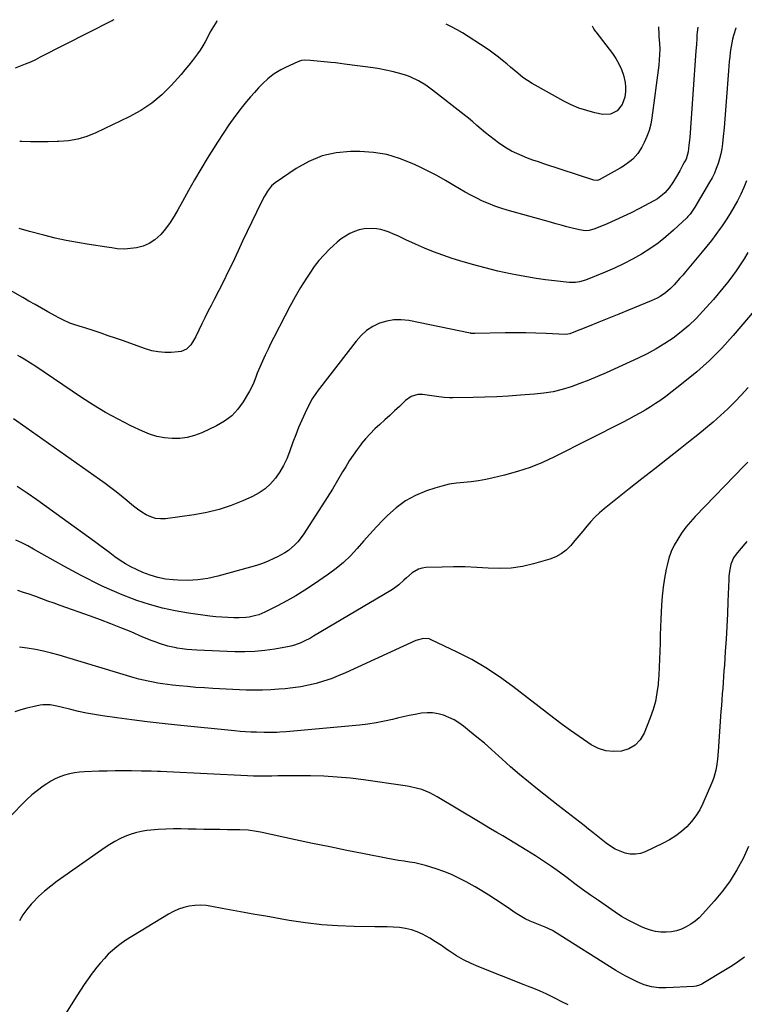
# Model space of a CAD drawing. Units: inches. Extents: x 1916139 to 1921402, y 432506 to 437806.
# Drawn here: x 1918805 to 1919217, y 437212 to 437772 of the extents above; entities that cross this region are included whole.
import ezdxf

# ---------------------------------------------------------------- set-up
doc = ezdxf.new("R2010")
doc.units = ezdxf.units.IN
doc.header["$MEASUREMENT"] = 0
doc.layers.add('7', color=7, linetype='Continuous')
doc.layers.add('8', color=7, linetype='Continuous')

msp = doc.modelspace()

# ---------------------------------------------------------------- linework, layer by layer
at = {"layer": '7', "color": 18}
for points in [[(1918858.25, 437771.85, 1898), (1918857.77, 437771.49, 1898), (1918857.37, 437771.25, 1898), (1918857.16, 437771.14, 1898), (1918816.41, 437750.44, 1898), (1918813.6, 437749.08, 1898), (1918810.77, 437747.77, 1898), (1918807.9, 437746.56, 1898), (1918805, 437745.4, 1898), (1918802.06, 437744.36, 1898)], [(1918917.08, 437771.09, 1896), (1918916.89, 437770.92, 1896), (1918914.89, 437768.01, 1896), (1918913.14, 437764.91, 1896), (1918911.47, 437761.65, 1896), (1918910.19, 437759.25, 1896), (1918908.84, 437756.89, 1896), (1918907.37, 437754.6, 1896), (1918905.83, 437752.36, 1896), (1918903, 437748.55, 1896), (1918900.91, 437745.88, 1896), (1918898.74, 437743.27, 1896), (1918896.51, 437740.71, 1896), (1918890.89, 437734.46, 1896), (1918885.54, 437729.17, 1896), (1918879.84, 437724.35, 1896), (1918873.61, 437720.23, 1896), (1918867.03, 437716.58, 1896), (1918847.98, 437707.42, 1896), (1918842.92, 437705.39, 1896), (1918837.75, 437703.81, 1896), (1918832.42, 437702.92, 1896), (1918826.98, 437702.48, 1896), (1918825.94, 437702.47, 1896), (1918820.94, 437702.42, 1896), (1918815.93, 437702.4, 1896), (1918810.93, 437702.42, 1896), (1918805.93, 437702.47, 1896), (1918804.69, 437702.49, 1896)], [(1919130.49, 437768.32, 1896), (1919131.36, 437766.45, 1896), (1919132.15, 437765.4, 1896), (1919132.55, 437764.88, 1896), (1919142.02, 437752.6, 1896), (1919143.98, 437749.73, 1896), (1919145.7, 437746.75, 1896), (1919147.06, 437743.59, 1896), (1919148.19, 437740.31, 1896), (1919149.19, 437736.12, 1896), (1919149.49, 437733.54, 1896), (1919149.45, 437730.95, 1896), (1919149.07, 437727.73, 1896), (1919147.55, 437723.51, 1896), (1919144.7, 437720.05, 1896), (1919140.86, 437718.05, 1896), (1919136.54, 437717.96, 1896), (1919131.88, 437718.94, 1896), (1919127.33, 437720.12, 1896), (1919122.87, 437721.57, 1896), (1919118.57, 437723.4, 1896), (1919114.36, 437725.51, 1896), (1919096.33, 437735.57, 1896), (1919093.62, 437737.16, 1896), (1919091.08, 437738.99, 1896), (1919088.1, 437741.45, 1896), (1919086.01, 437743.18, 1896), (1919083.92, 437744.92, 1896), (1919081.84, 437746.67, 1896), (1919079.45, 437748.68, 1896), (1919077.19, 437750.52, 1896), (1919074.88, 437752.3, 1896), (1919072.51, 437753.99, 1896), (1919070.09, 437755.61, 1896), (1919056.58, 437764.29, 1896), (1919053.54, 437766.13, 1896), (1919050.43, 437767.87, 1896), (1919047.34, 437769.4, 1896)], [(1919190.5, 437767.54, 1892), (1919190.12, 437764.72, 1892), (1919190.03, 437763.22, 1892), (1919189.92, 437761.19, 1892), (1919189.73, 437757.66, 1892), (1919189.49, 437754.12, 1892), (1919185.92, 437704.89, 1892), (1919185.8, 437703.38, 1892), (1919185.53, 437700.36, 1892), (1919185.11, 437696.72, 1892), (1919183.85, 437692.51, 1892), (1919183.07, 437690.92, 1892), (1919182.11, 437689.16, 1892), (1919180.27, 437685.85, 1892), (1919178.35, 437682.59, 1892), (1919176.33, 437679.22, 1892), (1919174.25, 437676.17, 1892), (1919171.83, 437673.39, 1892), (1919170.48, 437672.13, 1892), (1919167.55, 437669.94, 1892), (1919165.96, 437669.01, 1892), (1919157.01, 437664.26, 1892), (1919152.58, 437662, 1892), (1919148.11, 437659.81, 1892), (1919143.59, 437657.74, 1892), (1919139.03, 437655.75, 1892), (1919131.94, 437652.78, 1892), (1919128.72, 437651.88, 1892), (1919126.48, 437651.74, 1892), (1919123.16, 437652.17, 1892), (1919119.1, 437653.2, 1892), (1919115.98, 437654.01, 1892), (1919112.86, 437654.83, 1892), (1919109.75, 437655.69, 1892), (1919106.64, 437656.55, 1892), (1919082.03, 437663.52, 1892), (1919078.49, 437664.62, 1892), (1919074.98, 437665.82, 1892), (1919071.53, 437667.17, 1892), (1919068.12, 437668.64, 1892), (1919064.77, 437670.24, 1892), (1919061.46, 437671.92, 1892), (1919058.22, 437673.71, 1892), (1919055.01, 437675.59, 1892), (1919051.79, 437677.55, 1892), (1919046.97, 437680.38, 1892), (1919042.08, 437683.11, 1892), (1919037.12, 437685.68, 1892), (1919032.1, 437688.15, 1892), (1919028.08, 437690.05, 1892), (1919020.89, 437692.88, 1892), (1919013.55, 437695.04, 1892), (1919005.99, 437696.23, 1892), (1918998.29, 437696.75, 1892), (1918992.99, 437696.76, 1892), (1918984.72, 437696.01, 1892), (1918976.73, 437694.32, 1892), (1918969.19, 437691.21, 1892), (1918961.94, 437687.16, 1892), (1918950.07, 437679.02, 1892), (1918948.06, 437677.36, 1892), (1918945.63, 437674.3, 1892), (1918944.28, 437672.04, 1892), (1918943.68, 437670.88, 1892), (1918939.48, 437662.26, 1892), (1918936.82, 437656.77, 1892), (1918934.17, 437651.26, 1892), (1918931.55, 437645.75, 1892), (1918928.94, 437640.23, 1892), (1918925.7, 437633.31, 1892), (1918923.2, 437628.08, 1892), (1918920.65, 437622.87, 1892), (1918918.03, 437617.69, 1892), (1918915.37, 437612.54, 1892), (1918913.62, 437609.2, 1892), (1918911.82, 437605.72, 1892), (1918910.05, 437602.23, 1892), (1918908.32, 437598.71, 1892), (1918906.63, 437595.17, 1892), (1918904.78, 437591.25, 1892), (1918903.05, 437588.24, 1892), (1918902.01, 437586.85, 1892), (1918899.58, 437584.44, 1892), (1918896.62, 437583.05, 1892), (1918894.96, 437582.75, 1892), (1918890.95, 437582.49, 1892), (1918887.22, 437582.47, 1892), (1918883.54, 437582.76, 1892), (1918879.91, 437583.49, 1892), (1918876.33, 437584.52, 1892), (1918863.16, 437589.21, 1892), (1918859.15, 437590.62, 1892), (1918855.13, 437592.01, 1892), (1918851.1, 437593.36, 1892), (1918847.07, 437594.7, 1892), (1918841.83, 437596.41, 1892), (1918840.4, 437596.87, 1892), (1918836.07, 437598.25, 1892), (1918833.29, 437599.22, 1892), (1918829.26, 437601, 1892), (1918826.64, 437602.34, 1892), (1918825.34, 437603.05, 1892), (1918820.74, 437605.64, 1892), (1918817.15, 437607.65, 1892), (1918813.57, 437609.68, 1892), (1918809.99, 437611.7, 1892), (1918806.41, 437613.74, 1892), (1918770.73, 437634.05, 1892)], [(1919168.11, 437767.83, 1894), (1919168.39, 437763.39, 1894), (1919168.46, 437762.31, 1894), (1919168.73, 437758.27, 1894), (1919168.85, 437755.17, 1894), (1919168.84, 437752.07, 1894), (1919168.65, 437748.98, 1894), (1919168.34, 437745.9, 1894), (1919164.42, 437716.04, 1894), (1919163.76, 437712.42, 1894), (1919162.86, 437708.86, 1894), (1919161.61, 437705.41, 1894), (1919160.12, 437702.03, 1894), (1919158.75, 437699.31, 1894), (1919156.46, 437695.64, 1894), (1919153.52, 437692.48, 1894), (1919151.84, 437691.08, 1894), (1919148.29, 437688.56, 1894), (1919146.42, 437687.44, 1894), (1919134.33, 437680.71, 1894), (1919133.27, 437680.34, 1894), (1919131.42, 437680.48, 1894), (1919102.94, 437689.84, 1894), (1919099.82, 437690.9, 1894), (1919096.72, 437691.99, 1894), (1919093.63, 437693.13, 1894), (1919090.56, 437694.31, 1894), (1919087.55, 437695.62, 1894), (1919084.61, 437697.07, 1894), (1919081.78, 437698.71, 1894), (1919079.02, 437700.48, 1894), (1919077.22, 437701.73, 1894), (1919074.65, 437703.58, 1894), (1919072.13, 437705.5, 1894), (1919069.67, 437707.51, 1894), (1919067.27, 437709.58, 1894), (1919064.89, 437711.68, 1894), (1919062.47, 437713.74, 1894), (1919060.02, 437715.76, 1894), (1919057.54, 437717.74, 1894), (1919039.67, 437731.76, 1894), (1919035.74, 437734.6, 1894), (1919031.59, 437737.12, 1894), (1919027.23, 437739.21, 1894), (1919024.96, 437740.04, 1894), (1919020.25, 437741.43, 1894), (1919016.69, 437742.34, 1894), (1919013.11, 437743.14, 1894), (1919009.5, 437743.81, 1894), (1919005.87, 437744.37, 1894), (1918989.53, 437746.58, 1894), (1918986.96, 437746.91, 1894), (1918984.38, 437747.23, 1894), (1918981.8, 437747.52, 1894), (1918978.01, 437747.91, 1894), (1918974.05, 437748.27, 1894), (1918970.08, 437748.54, 1894), (1918966.64, 437748.73, 1894), (1918965.04, 437748.56, 1894), (1918964, 437748.29, 1894), (1918963.5, 437748.1, 1894), (1918963, 437747.9, 1894), (1918955.89, 437744.65, 1894), (1918953.22, 437743.33, 1894), (1918949.42, 437740.99, 1894), (1918947.08, 437739.17, 1894), (1918945.98, 437738.17, 1894), (1918943.12, 437735.45, 1894), (1918940.67, 437733, 1894), (1918938.29, 437730.5, 1894), (1918936.01, 437727.89, 1894), (1918933.8, 437725.23, 1894), (1918930.78, 437721.41, 1894), (1918927.2, 437716.73, 1894), (1918923.72, 437711.97, 1894), (1918920.42, 437707.09, 1894), (1918917.22, 437702.14, 1894), (1918911.43, 437692.84, 1894), (1918907.77, 437686.83, 1894), (1918904.19, 437680.77, 1894), (1918900.72, 437674.64, 1894), (1918897.34, 437668.47, 1894), (1918894.77, 437663.68, 1894), (1918892.6, 437659.95, 1894), (1918890.26, 437656.35, 1894), (1918887.67, 437652.92, 1894), (1918884.92, 437649.61, 1894), (1918881.64, 437646.59, 1894), (1918878.46, 437644.45, 1894), (1918874.9, 437643.03, 1894), (1918871.09, 437642.09, 1894), (1918866, 437641.42, 1894), (1918864.52, 437641.29, 1894), (1918860.09, 437641.54, 1894), (1918857.14, 437642.04, 1894), (1918855.66, 437642.27, 1894), (1918854.19, 437642.49, 1894), (1918844.14, 437643.95, 1894), (1918837.66, 437645, 1894), (1918831.2, 437646.2, 1894), (1918824.79, 437647.61, 1894), (1918818.42, 437649.17, 1894), (1918810.29, 437651.3, 1894), (1918804.45, 437653.01, 1894)], [(1919218.18, 437680.16, 1888), (1919216.7, 437676.27, 1888), (1919214.99, 437672.48, 1888), (1919213.12, 437668.76, 1888), (1919211.08, 437665.12, 1888), (1919208.95, 437661.54, 1888), (1919206.7, 437658.03, 1888), (1919204.37, 437654.57, 1888), (1919203.25, 437652.96, 1888), (1919200.81, 437649.57, 1888), (1919198.31, 437646.22, 1888), (1919195.73, 437642.94, 1888), (1919193.09, 437639.7, 1888), (1919183.6, 437628.35, 1888), (1919182.02, 437626.5, 1888), (1919180.41, 437624.66, 1888), (1919177.13, 437621.05, 1888), (1919175.05, 437618.93, 1888), (1919172.19, 437616.47, 1888), (1919169.07, 437614.32, 1888), (1919167.44, 437613.38, 1888), (1919164.02, 437611.77, 1888), (1919151.18, 437606.55, 1888), (1919145.56, 437604.28, 1888), (1919139.94, 437602, 1888), (1919134.31, 437599.74, 1888), (1919128.68, 437597.48, 1888), (1919118.16, 437593.28, 1888), (1919117.79, 437593.14, 1888), (1919116.62, 437592.84, 1888), (1919115.03, 437592.74, 1888), (1919104.22, 437593.26, 1888), (1919098.42, 437593.48, 1888), (1919092.61, 437593.61, 1888), (1919086.81, 437593.63, 1888), (1919081, 437593.56, 1888), (1919063.59, 437593.19, 1888), (1919063.26, 437593.19, 1888), (1919062.3, 437593.24, 1888), (1919061.66, 437593.33, 1888), (1919061.34, 437593.38, 1888), (1919061.02, 437593.45, 1888), (1919026.08, 437600.61, 1888), (1919021.85, 437601.09, 1888), (1919017.66, 437601.09, 1888), (1919013.53, 437600.35, 1888), (1919009.46, 437599.13, 1888), (1919005.63, 437597.23, 1888), (1919002.07, 437594.96, 1888), (1918998.93, 437592.16, 1888), (1918996.06, 437588.99, 1888), (1918975.22, 437561.88, 1888), (1918974.5, 437560.94, 1888), (1918973.11, 437559.04, 1888), (1918971.15, 437556.1, 1888), (1918970.04, 437554.03, 1888), (1918967.11, 437548.02, 1888), (1918965.21, 437543.93, 1888), (1918963.4, 437539.8, 1888), (1918961.73, 437535.61, 1888), (1918960.16, 437531.37, 1888), (1918958.27, 437525.98, 1888), (1918956.67, 437522.02, 1888), (1918954.84, 437518.17, 1888), (1918952.66, 437514.51, 1888), (1918950.25, 437510.98, 1888), (1918947.46, 437507.79, 1888), (1918944.41, 437504.94, 1888), (1918940.95, 437502.58, 1888), (1918937.24, 437500.55, 1888), (1918931.75, 437498.07, 1888), (1918925, 437495.37, 1888), (1918918.13, 437493.07, 1888), (1918911.09, 437491.37, 1888), (1918903.93, 437490.08, 1888), (1918887.71, 437487.86, 1888), (1918884.84, 437487.77, 1888), (1918882.04, 437488.04, 1888), (1918879.36, 437488.87, 1888), (1918876.75, 437490.07, 1888), (1918874.25, 437491.63, 1888), (1918871.81, 437493.28, 1888), (1918869.46, 437495.06, 1888), (1918867.17, 437496.93, 1888), (1918865.71, 437498.19, 1888), (1918862.71, 437500.7, 1888), (1918859.66, 437503.15, 1888), (1918856.54, 437505.52, 1888), (1918853.37, 437507.83, 1888), (1918808.27, 437539.69, 1888), (1918801.18, 437544.65, 1888)], [(1919219.05, 437639.42, 1886), (1919216.92, 437635.85, 1886), (1919214.71, 437632.35, 1886), (1919212.37, 437628.92, 1886), (1919209.95, 437625.55, 1886), (1919207.42, 437622.25, 1886), (1919204.84, 437619, 1886), (1919202.18, 437615.81, 1886), (1919199.46, 437612.67, 1886), (1919193.5, 437605.94, 1886), (1919189.55, 437601.78, 1886), (1919185.43, 437597.82, 1886), (1919181.05, 437594.16, 1886), (1919176.49, 437590.68, 1886), (1919171.72, 437587.5, 1886), (1919166.84, 437584.5, 1886), (1919161.8, 437581.78, 1886), (1919156.65, 437579.25, 1886), (1919138.34, 437570.87, 1886), (1919133.44, 437568.72, 1886), (1919128.5, 437566.66, 1886), (1919123.51, 437564.74, 1886), (1919118.47, 437562.92, 1886), (1919113.36, 437561.38, 1886), (1919108.2, 437560.11, 1886), (1919102.96, 437559.25, 1886), (1919097.66, 437558.66, 1886), (1919089.63, 437558.09, 1886), (1919082.9, 437557.66, 1886), (1919076.16, 437557.31, 1886), (1919069.42, 437557.06, 1886), (1919062.67, 437556.89, 1886), (1919051.19, 437556.69, 1886), (1919049.18, 437556.69, 1886), (1919046.16, 437556.84, 1886), (1919043.16, 437557.18, 1886), (1919033.83, 437558.6, 1886), (1919031.2, 437558.64, 1886), (1919027.43, 437557.43, 1886), (1919024.19, 437555.12, 1886), (1919020.75, 437551.78, 1886), (1919018.05, 437549.2, 1886), (1919015.31, 437546.64, 1886), (1919012.54, 437544.12, 1886), (1919009.61, 437541.52, 1886), (1919006.81, 437538.93, 1886), (1919004.1, 437536.24, 1886), (1919001.55, 437533.4, 1886), (1918999.09, 437530.48, 1886), (1918998.99, 437530.35, 1886), (1918996.63, 437527.24, 1886), (1918994.36, 437524.07, 1886), (1918992.24, 437520.8, 1886), (1918990.2, 437517.47, 1886), (1918988.44, 437514.45, 1886), (1918985.57, 437509.57, 1886), (1918982.65, 437504.73, 1886), (1918979.66, 437499.93, 1886), (1918976.62, 437495.15, 1886), (1918965.94, 437478.59, 1886), (1918963.02, 437474.72, 1886), (1918961.34, 437472.98, 1886), (1918957.63, 437469.84, 1886), (1918955.64, 437468.46, 1886), (1918951.38, 437466.12, 1886), (1918949.35, 437465.18, 1886), (1918946.08, 437463.75, 1886), (1918942.78, 437462.45, 1886), (1918939.41, 437461.3, 1886), (1918936, 437460.27, 1886), (1918917.43, 437455.17, 1886), (1918911.8, 437453.92, 1886), (1918906.13, 437453.06, 1886), (1918900.4, 437452.76, 1886), (1918894.63, 437452.84, 1886), (1918892, 437453.01, 1886), (1918887.58, 437453.54, 1886), (1918883.23, 437454.38, 1886), (1918878.99, 437455.67, 1886), (1918874.83, 437457.27, 1886), (1918871.18, 437458.91, 1886), (1918867.96, 437460.49, 1886), (1918864.82, 437462.22, 1886), (1918861.82, 437464.15, 1886), (1918858.89, 437466.23, 1886), (1918856.03, 437468.4, 1886), (1918853.15, 437470.56, 1886), (1918850.25, 437472.7, 1886), (1918847.35, 437474.82, 1886), (1918825.49, 437490.64, 1886), (1918819.98, 437494.6, 1886), (1918814.45, 437498.52, 1886), (1918808.89, 437502.39, 1886), (1918803.31, 437506.24, 1886)], [(1919226.99, 437611.24, 1884), (1919210.74, 437592.18, 1884), (1919204.13, 437584.9, 1884), (1919197.23, 437577.92, 1884), (1919189.91, 437571.39, 1884), (1919182.3, 437565.16, 1884), (1919172.26, 437557.46, 1884), (1919169.42, 437555.36, 1884), (1919166.53, 437553.34, 1884), (1919163.56, 437551.44, 1884), (1919160.55, 437549.6, 1884), (1919157.48, 437547.85, 1884), (1919154.39, 437546.14, 1884), (1919151.27, 437544.48, 1884), (1919148.13, 437542.86, 1884), (1919109.02, 437523.06, 1884), (1919102.14, 437519.87, 1884), (1919095.13, 437517.01, 1884), (1919087.94, 437514.65, 1884), (1919080.63, 437512.62, 1884), (1919074.04, 437511.04, 1884), (1919069.91, 437510.16, 1884), (1919065.76, 437509.42, 1884), (1919061.58, 437508.9, 1884), (1919057.37, 437508.52, 1884), (1919053.18, 437508.08, 1884), (1919049.04, 437507.43, 1884), (1919044.95, 437506.46, 1884), (1919040.91, 437505.28, 1884), (1919036.11, 437503.67, 1884), (1919029.97, 437501.1, 1884), (1919024.17, 437498, 1884), (1919018.87, 437494.09, 1884), (1919013.9, 437489.65, 1884), (1919011.53, 437487.19, 1884), (1919007.73, 437483.19, 1884), (1919003.98, 437479.14, 1884), (1919000.3, 437475.02, 1884), (1918996.67, 437470.86, 1884), (1918992.94, 437466.82, 1884), (1918989.01, 437463, 1884), (1918984.8, 437459.5, 1884), (1918980.39, 437456.21, 1884), (1918971.87, 437450.35, 1884), (1918966.92, 437447.1, 1884), (1918961.88, 437443.99, 1884), (1918956.72, 437441.09, 1884), (1918951.48, 437438.33, 1884), (1918944.26, 437434.72, 1884), (1918940.78, 437433.24, 1884), (1918938.98, 437432.68, 1884), (1918935.28, 437431.86, 1884), (1918933.41, 437431.6, 1884), (1918929.62, 437431.42, 1884), (1918926.54, 437431.45, 1884), (1918923.1, 437431.55, 1884), (1918919.66, 437431.74, 1884), (1918916.24, 437432.06, 1884), (1918912.82, 437432.47, 1884), (1918900.72, 437434.16, 1884), (1918893.25, 437435.43, 1884), (1918885.87, 437437.02, 1884), (1918878.59, 437439.05, 1884), (1918871.39, 437441.39, 1884), (1918868.95, 437442.26, 1884), (1918863.07, 437444.51, 1884), (1918857.26, 437446.91, 1884), (1918851.55, 437449.53, 1884), (1918845.9, 437452.31, 1884), (1918844.59, 437452.99, 1884), (1918839.67, 437455.57, 1884), (1918834.76, 437458.19, 1884), (1918829.88, 437460.86, 1884), (1918825.01, 437463.57, 1884), (1918812.54, 437470.6, 1884), (1918809.24, 437472.38, 1884), (1918805.9, 437474.06, 1884), (1918802.49, 437475.6, 1884)], [(1919219.17, 437562.54, 1882), (1919215.41, 437558.37, 1882), (1919211.55, 437554.3, 1882), (1919207.54, 437550.37, 1882), (1919203.45, 437546.53, 1882), (1919199.23, 437542.81, 1882), (1919194.97, 437539.16, 1882), (1919190.63, 437535.59, 1882), (1919186.24, 437532.09, 1882), (1919180.55, 437527.66, 1882), (1919173.28, 437521.98, 1882), (1919166.02, 437516.28, 1882), (1919158.78, 437510.56, 1882), (1919151.54, 437504.83, 1882), (1919137.3, 437493.5, 1882), (1919134.62, 437491.22, 1882), (1919132.05, 437488.82, 1882), (1919129.65, 437486.27, 1882), (1919127.36, 437483.6, 1882), (1919125.14, 437480.85, 1882), (1919122.91, 437478.12, 1882), (1919120.65, 437475.4, 1882), (1919118.39, 437472.7, 1882), (1919115.65, 437469.95, 1882), (1919112.86, 437467.78, 1882), (1919109.74, 437466.13, 1882), (1919106.39, 437464.84, 1882), (1919097.09, 437462.17, 1882), (1919090.72, 437460.71, 1882), (1919084.31, 437459.74, 1882), (1919077.82, 437459.47, 1882), (1919071.29, 437459.68, 1882), (1919064.73, 437460.13, 1882), (1919058.16, 437460.42, 1882), (1919051.58, 437460.46, 1882), (1919045, 437460.34, 1882), (1919035.82, 437460, 1882), (1919033.7, 437459.71, 1882), (1919031.68, 437459.16, 1882), (1919028.04, 437457.01, 1882), (1919024.71, 437454.13, 1882), (1919023.31, 437452.84, 1882), (1919020.51, 437450.24, 1882), (1919017.49, 437447.94, 1882), (1919015.88, 437446.91, 1882), (1918971.88, 437420.95, 1882), (1918970.13, 437419.96, 1882), (1918966.55, 437418.13, 1882), (1918964.73, 437417.28, 1882), (1918960.98, 437415.89, 1882), (1918959.04, 437415.38, 1882), (1918957.08, 437414.96, 1882), (1918949.8, 437413.68, 1882), (1918944.16, 437412.88, 1882), (1918938.51, 437412.32, 1882), (1918932.83, 437412.13, 1882), (1918927.14, 437412.18, 1882), (1918905.43, 437413.08, 1882), (1918902.65, 437413.25, 1882), (1918899.88, 437413.49, 1882), (1918897.13, 437413.84, 1882), (1918894.37, 437414.26, 1882), (1918893.82, 437414.36, 1882), (1918888.94, 437415.41, 1882), (1918884.16, 437416.87, 1882), (1918881.81, 437417.72, 1882), (1918879.47, 437418.61, 1882), (1918877.15, 437419.54, 1882), (1918874.84, 437420.5, 1882), (1918868.04, 437423.4, 1882), (1918862.32, 437425.79, 1882), (1918856.57, 437428.1, 1882), (1918850.77, 437430.29, 1882), (1918844.95, 437432.42, 1882), (1918827.76, 437438.5, 1882), (1918824.27, 437439.74, 1882), (1918820.79, 437440.99, 1882), (1918817.31, 437442.25, 1882), (1918813.83, 437443.51, 1882), (1918813.28, 437443.71, 1882), (1918810.08, 437444.85, 1882), (1918806.85, 437445.95, 1882), (1918803.61, 437447, 1882)], [(1919218.43, 437474.88, 1878), (1919214.06, 437469.83, 1878), (1919212.41, 437467.76, 1878), (1919210.92, 437465.56, 1878), (1919209.35, 437461.96, 1878), (1919208.9, 437459.99, 1878), (1919208.4, 437456.68, 1878), (1919208.25, 437455.01, 1878), (1919208.15, 437453.33, 1878), (1919207.7, 437440.77, 1878), (1919207.41, 437433.63, 1878), (1919207.07, 437426.5, 1878), (1919206.67, 437419.36, 1878), (1919206.21, 437412.23, 1878), (1919205.68, 437404.56, 1878), (1919205.45, 437401.27, 1878), (1919205.21, 437397.98, 1878), (1919204.96, 437394.69, 1878), (1919204.71, 437391.4, 1878), (1919204.45, 437388.11, 1878), (1919204.2, 437384.81, 1878), (1919203.95, 437381.52, 1878), (1919203.71, 437378.23, 1878), (1919202.09, 437355.4, 1878), (1919201.72, 437351.09, 1878), (1919201.23, 437346.79, 1878), (1919200.87, 437344.66, 1878), (1919199.73, 437340.53, 1878), (1919198.96, 437338.52, 1878), (1919193.46, 437325.86, 1878), (1919191.61, 437322.21, 1878), (1919189.51, 437318.74, 1878), (1919187.02, 437315.54, 1878), (1919184.27, 437312.52, 1878), (1919181.21, 437309.8, 1878), (1919177.99, 437307.31, 1878), (1919174.53, 437305.15, 1878), (1919170.92, 437303.21, 1878), (1919160.68, 437298.35, 1878), (1919157.86, 437297.39, 1878), (1919155, 437296.86, 1878), (1919152.1, 437296.97, 1878), (1919149.17, 437297.51, 1878), (1919146.29, 437298.58, 1878), (1919143.52, 437299.85, 1878), (1919140.91, 437301.42, 1878), (1919138.41, 437303.2, 1878), (1919130.8, 437309.29, 1878), (1919128.36, 437311.24, 1878), (1919125.91, 437313.18, 1878), (1919123.45, 437315.11, 1878), (1919120.98, 437317.04, 1878), (1919118.52, 437318.95, 1878), (1919116.05, 437320.87, 1878), (1919113.59, 437322.8, 1878), (1919111.12, 437324.72, 1878), (1919099.41, 437333.9, 1878), (1919094.2, 437338.07, 1878), (1919089.06, 437342.33, 1878), (1919084.02, 437346.7, 1878), (1919079.05, 437351.15, 1878), (1919077.28, 437352.78, 1878), (1919073.21, 437356.44, 1878), (1919069.09, 437360.04, 1878), (1919064.9, 437363.55, 1878), (1919060.66, 437367.01, 1878), (1919057.23, 437369.75, 1878), (1919054.59, 437371.65, 1878), (1919051.84, 437373.36, 1878), (1919048.94, 437374.78, 1878), (1919045.93, 437376.01, 1878), (1919042.82, 437376.84, 1878), (1919039.68, 437377.36, 1878), (1919036.5, 437377.4, 1878), (1919033.29, 437377.12, 1878), (1919029.64, 437376.48, 1878), (1919026.28, 437375.84, 1878), (1919022.94, 437375.11, 1878), (1919019.61, 437374.32, 1878), (1919016.91, 437373.65, 1878), (1919012.21, 437372.6, 1878), (1919007.5, 437371.69, 1878), (1919002.75, 437371, 1878), (1918997.97, 437370.45, 1878), (1918956.24, 437366.65, 1878), (1918952.71, 437366.38, 1878), (1918950.94, 437366.28, 1878), (1918947.41, 437366.16, 1878), (1918943.87, 437366.16, 1878), (1918939.41, 437366.3, 1878), (1918936.3, 437366.44, 1878), (1918933.2, 437366.61, 1878), (1918930.09, 437366.85, 1878), (1918926.99, 437367.13, 1878), (1918894.48, 437370.33, 1878), (1918885.81, 437371.24, 1878), (1918877.16, 437372.23, 1878), (1918868.52, 437373.33, 1878), (1918859.89, 437374.5, 1878), (1918851.74, 437375.66, 1878), (1918847.2, 437376.38, 1878), (1918842.68, 437377.2, 1878), (1918838.19, 437378.16, 1878), (1918833.72, 437379.22, 1878), (1918827.56, 437380.77, 1878), (1918824.79, 437381.4, 1878), (1918821.99, 437381.87, 1878), (1918819.18, 437382.02, 1878), (1918817.78, 437381.9, 1878), (1918816.38, 437381.68, 1878), (1918812.19, 437380.8, 1878), (1918808.72, 437379.99, 1878), (1918805.29, 437379.06, 1878), (1918801.9, 437377.97, 1878)], [(1919219.35, 437301.22, 1876), (1919216.27, 437294.51, 1876), (1919212.78, 437288.04, 1876), (1919208.95, 437281.79, 1876), (1919204.61, 437275.87, 1876), (1919199.95, 437270.18, 1876), (1919193.47, 437262.91, 1876), (1919191.34, 437260.77, 1876), (1919189.08, 437258.8, 1876), (1919186.61, 437257.08, 1876), (1919184.01, 437255.54, 1876), (1919181.26, 437254.33, 1876), (1919178.43, 437253.38, 1876), (1919175.51, 437252.81, 1876), (1919172.52, 437252.5, 1876), (1919169.5, 437252.59, 1876), (1919166.53, 437252.94, 1876), (1919163.64, 437253.67, 1876), (1919160.79, 437254.66, 1876), (1919158.51, 437255.62, 1876), (1919154.63, 437257.41, 1876), (1919150.83, 437259.36, 1876), (1919147.16, 437261.53, 1876), (1919143.57, 437263.86, 1876), (1919133.98, 437270.52, 1876), (1919129.49, 437273.69, 1876), (1919125.02, 437276.89, 1876), (1919120.6, 437280.14, 1876), (1919116.21, 437283.44, 1876), (1919111.79, 437286.7, 1876), (1919107.33, 437289.89, 1876), (1919102.77, 437292.96, 1876), (1919098.17, 437295.94, 1876), (1919093.33, 437298.99, 1876), (1919089.92, 437301.11, 1876), (1919086.5, 437303.2, 1876), (1919083.06, 437305.26, 1876), (1919079.6, 437307.3, 1876), (1919076.14, 437309.33, 1876), (1919072.68, 437311.36, 1876), (1919069.24, 437313.41, 1876), (1919065.79, 437315.48, 1876), (1919042.33, 437329.61, 1876), (1919038.01, 437331.89, 1876), (1919033.46, 437333.68, 1876), (1919031.11, 437334.38, 1876), (1919026.35, 437335.49, 1876), (1919023.94, 437335.9, 1876), (1919000.36, 437339.24, 1876), (1918992.85, 437340.15, 1876), (1918985.33, 437340.86, 1876), (1918977.78, 437341.27, 1876), (1918970.23, 437341.48, 1876), (1918962.04, 437341.53, 1876), (1918958.56, 437341.54, 1876), (1918955.09, 437341.51, 1876), (1918951.61, 437341.44, 1876), (1918948.14, 437341.34, 1876), (1918944.66, 437341.27, 1876), (1918941.19, 437341.25, 1876), (1918937.72, 437341.32, 1876), (1918934.25, 437341.45, 1876), (1918888.49, 437343.74, 1876), (1918884.87, 437343.9, 1876), (1918883.05, 437343.97, 1876), (1918879.43, 437344.09, 1876), (1918875.8, 437344.17, 1876), (1918873.98, 437344.2, 1876), (1918868.32, 437344.28, 1876), (1918863.68, 437344.32, 1876), (1918859.04, 437344.31, 1876), (1918854.4, 437344.23, 1876), (1918849.75, 437344.11, 1876), (1918841.53, 437343.84, 1876), (1918838.67, 437343.63, 1876), (1918835.84, 437343.27, 1876), (1918833.04, 437342.7, 1876), (1918830.27, 437341.98, 1876), (1918827.58, 437341.02, 1876), (1918824.97, 437339.9, 1876), (1918822.47, 437338.53, 1876), (1918820.05, 437337.01, 1876), (1918818.05, 437335.62, 1876), (1918814.77, 437333.18, 1876), (1918811.6, 437330.62, 1876), (1918808.58, 437327.87, 1876), (1918805.68, 437325, 1876), (1918797.04, 437315.95, 1876)], [(1919217.09, 437238.42, 1874), (1919214.48, 437236.47, 1874), (1919211.82, 437234.58, 1874), (1919209.09, 437232.8, 1874), (1919206.31, 437231.08, 1874), (1919193.35, 437223.35, 1874), (1919192.76, 437223.03, 1874), (1919191.54, 437222.46, 1874), (1919189.61, 437221.88, 1874), (1919188.28, 437221.71, 1874), (1919172.62, 437220.9, 1874), (1919170.49, 437220.86, 1874), (1919168.36, 437220.94, 1874), (1919164.14, 437221.5, 1874), (1919160.03, 437222.6, 1874), (1919156.09, 437224.21, 1874), (1919154.52, 437224.98, 1874), (1919151.83, 437226.34, 1874), (1919149.17, 437227.76, 1874), (1919146.56, 437229.27, 1874), (1919143.98, 437230.83, 1874), (1919108.43, 437253.15, 1874), (1919107.87, 437253.49, 1874), (1919103.7, 437255.44, 1874), (1919095.19, 437258.79, 1874), (1919092.22, 437260.13, 1874), (1919089.4, 437261.77, 1874), (1919086.67, 437263.57, 1874), (1919085.31, 437264.48, 1874), (1919083.96, 437265.41, 1874), (1919079.18, 437268.71, 1874), (1919075.41, 437271.24, 1874), (1919071.6, 437273.7, 1874), (1919067.72, 437276.04, 1874), (1919063.79, 437278.31, 1874), (1919058.71, 437281.16, 1874), (1919054.56, 437283.33, 1874), (1919050.34, 437285.33, 1874), (1919046.02, 437287.08, 1874), (1919041.62, 437288.67, 1874), (1919038.67, 437289.64, 1874), (1919035.67, 437290.54, 1874), (1919032.64, 437291.33, 1874), (1919029.58, 437291.96, 1874), (1919026.49, 437292.48, 1874), (1919023.38, 437292.94, 1874), (1919020.28, 437293.43, 1874), (1919017.19, 437293.97, 1874), (1919014.11, 437294.54, 1874), (1919000.68, 437297.14, 1874), (1918990.9, 437299.06, 1874), (1918981.12, 437301.03, 1874), (1918971.36, 437303.07, 1874), (1918961.6, 437305.16, 1874), (1918941.77, 437309.48, 1874), (1918939.45, 437309.92, 1874), (1918934.77, 437310.52, 1874), (1918930.05, 437310.76, 1874), (1918925.32, 437310.87, 1874), (1918922.95, 437310.89, 1874), (1918918.62, 437310.91, 1874), (1918914.09, 437310.95, 1874), (1918909.56, 437311.01, 1874), (1918905.03, 437311.1, 1874), (1918900.49, 437311.21, 1874), (1918896.64, 437311.32, 1874), (1918892.28, 437311.35, 1874), (1918887.93, 437311.26, 1874), (1918883.58, 437310.99, 1874), (1918879.23, 437310.6, 1874), (1918877.01, 437310.35, 1874), (1918873.82, 437309.84, 1874), (1918870.68, 437309.15, 1874), (1918867.62, 437308.17, 1874), (1918864.61, 437307.01, 1874), (1918861.68, 437305.62, 1874), (1918858.82, 437304.11, 1874), (1918856.05, 437302.45, 1874), (1918853.34, 437300.67, 1874), (1918826.02, 437281.54, 1874), (1918822.34, 437278.79, 1874), (1918818.8, 437275.89, 1874), (1918815.45, 437272.77, 1874), (1918812.23, 437269.5, 1874), (1918811.32, 437268.53, 1874), (1918808.83, 437265.52, 1874), (1918806.57, 437262.37, 1874), (1918804.67, 437258.99, 1874)], [(1919116.74, 437211.25, 1872), (1919113.19, 437212.97, 1872), (1919109.65, 437214.73, 1872), (1919106.08, 437216.54, 1872), (1919104.33, 437217.39, 1872), (1919100.79, 437218.99, 1872), (1919097.18, 437220.45, 1872), (1919093.56, 437221.88, 1872), (1919091.75, 437222.59, 1872), (1919065.89, 437232.75, 1872), (1919061.54, 437234.64, 1872), (1919057.3, 437236.74, 1872), (1919053.22, 437239.14, 1872), (1919049.25, 437241.74, 1872), (1919047.83, 437242.74, 1872), (1919044.62, 437244.94, 1872), (1919041.35, 437247.05, 1872), (1919038.01, 437249.05, 1872), (1919033.95, 437251.34, 1872), (1919030.79, 437252.8, 1872), (1919027.56, 437253.96, 1872), (1919024.2, 437254.7, 1872), (1919020.76, 437255.15, 1872), (1919017.25, 437255.34, 1872), (1919013.74, 437255.5, 1872), (1919010.23, 437255.6, 1872), (1919006.72, 437255.67, 1872), (1918995.1, 437255.8, 1872), (1918985.8, 437256.13, 1872), (1918976.53, 437256.77, 1872), (1918967.3, 437257.85, 1872), (1918958.1, 437259.24, 1872), (1918944.76, 437261.59, 1872), (1918938.56, 437262.7, 1872), (1918932.37, 437263.81, 1872), (1918926.18, 437264.95, 1872), (1918919.99, 437266.1, 1872), (1918913.99, 437267.23, 1872), (1918910.8, 437267.64, 1872), (1918907.61, 437267.83, 1872), (1918904.42, 437267.67, 1872), (1918901.22, 437267.28, 1872), (1918898.1, 437266.54, 1872), (1918895.05, 437265.57, 1872), (1918892.13, 437264.28, 1872), (1918889.3, 437262.75, 1872), (1918865.16, 437247.98, 1872), (1918862.47, 437246.2, 1872), (1918859.88, 437244.29, 1872), (1918857.43, 437242.19, 1872), (1918855.09, 437239.97, 1872), (1918852.87, 437237.61, 1872), (1918850.71, 437235.19, 1872), (1918848.65, 437232.7, 1872), (1918846.66, 437230.15, 1872), (1918845.89, 437229.13, 1872), (1918843.6, 437226, 1872), (1918841.37, 437222.84, 1872), (1918839.22, 437219.61, 1872), (1918837.12, 437216.35, 1872), (1918829.76, 437204.6, 1872)]]:
    msp.add_polyline3d(points, dxfattribs=at)
at = {"layer": '8', "color": 18}
for points in [[(1919212.17, 437767.26, 1890), (1919212.1, 437767.01, 1890), (1919210.92, 437762.85, 1890), (1919210.38, 437760.75, 1890), (1919209.52, 437756.52, 1890), (1919209.04, 437753.36, 1890), (1919208.71, 437750.7, 1890), (1919208.41, 437748.04, 1890), (1919208.16, 437745.37, 1890), (1919207.95, 437742.7, 1890), (1919206.74, 437725.3, 1890), (1919206.37, 437720.33, 1890), (1919205.96, 437715.36, 1890), (1919205.5, 437710.39, 1890), (1919205, 437705.43, 1890), (1919204.57, 437701.32, 1890), (1919204.16, 437698.43, 1890), (1919203.64, 437695.58, 1890), (1919202.93, 437692.76, 1890), (1919202.09, 437689.97, 1890), (1919201.08, 437687.23, 1890), (1919199.96, 437684.55, 1890), (1919198.67, 437681.94, 1890), (1919197.27, 437679.39, 1890), (1919188.92, 437665.19, 1890), (1919186.2, 437661.24, 1890), (1919184.92, 437659.81, 1890), (1919184.23, 437659.14, 1890), (1919176.72, 437652.11, 1890), (1919172.41, 437648.33, 1890), (1919167.95, 437644.75, 1890), (1919163.27, 437641.48, 1890), (1919158.44, 437638.39, 1890), (1919153.44, 437635.58, 1890), (1919148.36, 437632.92, 1890), (1919143.17, 437630.5, 1890), (1919137.9, 437628.23, 1890), (1919126.65, 437623.7, 1890), (1919123.25, 437622.66, 1890), (1919120.89, 437622.31, 1890), (1919117.34, 437622.34, 1890), (1919109.1, 437623.23, 1890), (1919103.8, 437623.87, 1890), (1919098.52, 437624.61, 1890), (1919093.26, 437625.48, 1890), (1919088.02, 437626.45, 1890), (1919083.93, 437627.26, 1890), (1919076.68, 437628.82, 1890), (1919069.48, 437630.54, 1890), (1919062.33, 437632.5, 1890), (1919055.23, 437634.62, 1890), (1919050.75, 437636.04, 1890), (1919045.46, 437637.83, 1890), (1919040.21, 437639.75, 1890), (1919035.05, 437641.86, 1890), (1919029.93, 437644.11, 1890), (1919024.5, 437646.61, 1890), (1919022.14, 437647.69, 1890), (1919019.77, 437648.77, 1890), (1919017.4, 437649.83, 1890), (1919015.02, 437650.89, 1890), (1919012.61, 437651.77, 1890), (1919010.15, 437652.46, 1890), (1919007.63, 437652.83, 1890), (1919005.06, 437652.99, 1890), (1919000.68, 437652.78, 1890), (1918997.88, 437652.28, 1890), (1918995.19, 437651.37, 1890), (1918992.57, 437650.18, 1890), (1918990.08, 437648.68, 1890), (1918987.67, 437647.05, 1890), (1918985.39, 437645.25, 1890), (1918983.2, 437643.33, 1890), (1918981.01, 437641.25, 1890), (1918977.92, 437638.1, 1890), (1918974.99, 437634.81, 1890), (1918972.31, 437631.32, 1890), (1918969.78, 437627.69, 1890), (1918967.85, 437624.67, 1890), (1918964.56, 437619.38, 1890), (1918961.39, 437614.04, 1890), (1918958.38, 437608.59, 1890), (1918955.48, 437603.08, 1890), (1918949.37, 437591.03, 1890), (1918947.69, 437587.67, 1890), (1918946.05, 437584.3, 1890), (1918944.45, 437580.9, 1890), (1918942.89, 437577.49, 1890), (1918941.33, 437574.03, 1890), (1918939.87, 437570.62, 1890), (1918939.18, 437568.9, 1890), (1918937.84, 437565.44, 1890), (1918937.1, 437563.75, 1890), (1918935.37, 437560.48, 1890), (1918931.83, 437554.45, 1890), (1918928.79, 437550.21, 1890), (1918925.32, 437546.43, 1890), (1918921.23, 437543.34, 1890), (1918916.72, 437540.71, 1890), (1918908.27, 437536.78, 1890), (1918904.19, 437535.23, 1890), (1918900.02, 437534.09, 1890), (1918895.74, 437533.57, 1890), (1918891.37, 437533.45, 1890), (1918887, 437533.91, 1890), (1918882.72, 437534.71, 1890), (1918878.57, 437536.02, 1890), (1918874.5, 437537.66, 1890), (1918867.87, 437540.8, 1890), (1918860.64, 437544.43, 1890), (1918853.54, 437548.28, 1890), (1918846.61, 437552.44, 1890), (1918839.81, 437556.82, 1890), (1918813.25, 437574.79, 1890), (1918810.9, 437576.36, 1890), (1918807.32, 437578.62, 1890), (1918804.9, 437580.07, 1890), (1918803.67, 437580.78, 1890)], [(1919219.05, 437520.05, 1880), (1919216.97, 437517.87, 1880), (1919189.06, 437489.09, 1880), (1919186.33, 437486.08, 1880), (1919183.74, 437482.97, 1880), (1919181.36, 437479.69, 1880), (1919179.12, 437476.31, 1880), (1919177.17, 437472.77, 1880), (1919175.47, 437469.12, 1880), (1919174.14, 437465.32, 1880), (1919173.06, 437461.43, 1880), (1919172.57, 437459.2, 1880), (1919171.57, 437454.09, 1880), (1919170.76, 437448.96, 1880), (1919170.22, 437443.79, 1880), (1919169.86, 437438.6, 1880), (1919169.54, 437430.64, 1880), (1919169.36, 437426.09, 1880), (1919169.2, 437421.54, 1880), (1919169.06, 437416.99, 1880), (1919168.94, 437412.45, 1880), (1919168.79, 437407.9, 1880), (1919168.59, 437403.36, 1880), (1919168.32, 437398.82, 1880), (1919167.99, 437394.28, 1880), (1919167.93, 437393.54, 1880), (1919167.32, 437388.68, 1880), (1919166.42, 437383.89, 1880), (1919165.1, 437379.2, 1880), (1919163.5, 437374.58, 1880), (1919160.04, 437365.85, 1880), (1919157.77, 437362.08, 1880), (1919154.96, 437358.98, 1880), (1919151.34, 437356.91, 1880), (1919147.16, 437355.52, 1880), (1919142.59, 437355.31, 1880), (1919138.17, 437355.76, 1880), (1919133.95, 437357.17, 1880), (1919129.87, 437359.24, 1880), (1919127.9, 437360.54, 1880), (1919122.99, 437363.86, 1880), (1919118.14, 437367.26, 1880), (1919113.36, 437370.77, 1880), (1919108.64, 437374.34, 1880), (1919085.3, 437392.46, 1880), (1919077.75, 437397.93, 1880), (1919069.99, 437403.07, 1880), (1919061.92, 437407.69, 1880), (1919053.63, 437411.96, 1880), (1919038.8, 437419.02, 1880), (1919037.75, 437419.41, 1880), (1919034.46, 437419.76, 1880), (1919030.11, 437418.57, 1880), (1918990.11, 437400.15, 1880), (1918986, 437398.39, 1880), (1918981.85, 437396.78, 1880), (1918977.61, 437395.39, 1880), (1918973.32, 437394.15, 1880), (1918968.97, 437393.13, 1880), (1918964.6, 437392.26, 1880), (1918960.19, 437391.61, 1880), (1918955.75, 437391.09, 1880), (1918952.18, 437390.77, 1880), (1918947.52, 437390.45, 1880), (1918942.87, 437390.25, 1880), (1918938.21, 437390.25, 1880), (1918933.54, 437390.37, 1880), (1918914.52, 437391.27, 1880), (1918909.76, 437391.54, 1880), (1918905.01, 437391.87, 1880), (1918900.26, 437392.29, 1880), (1918895.52, 437392.76, 1880), (1918891.56, 437393.2, 1880), (1918888.81, 437393.53, 1880), (1918886.05, 437393.9, 1880), (1918883.31, 437394.33, 1880), (1918880.57, 437394.79, 1880), (1918877.85, 437395.33, 1880), (1918875.14, 437395.93, 1880), (1918872.45, 437396.62, 1880), (1918869.78, 437397.38, 1880), (1918831.61, 437408.87, 1880), (1918827.18, 437410.14, 1880), (1918822.72, 437411.34, 1880), (1918818.24, 437412.42, 1880), (1918813.74, 437413.43, 1880), (1918808.94, 437414.25, 1880), (1918804.66, 437414.74, 1880)]]:
    msp.add_polyline3d(points, dxfattribs=at)

doc.saveas('drawing.dxf')
